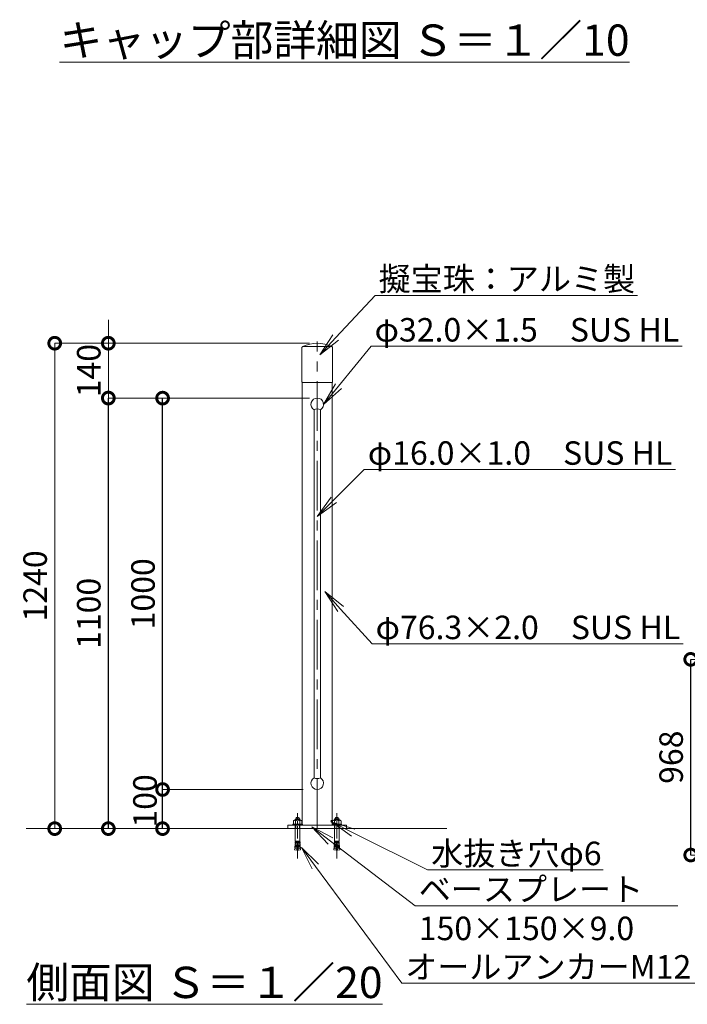
# Model space of a CAD drawing. Extents: x -553 to 7847, y -97 to 5843.
# Drawn here: x 4300 to 6005, y 1335 to 3850 of the extents above; entities that cross this region are included whole.
import ezdxf
from ezdxf import colors
from ezdxf.entities.mleader import LeaderData, LeaderLine
from ezdxf.math import Vec2, Vec3

# ---------------------------------------------------------------- set-up
doc = ezdxf.new("R2010")
doc.units = 0
doc.header["$MEASUREMENT"] = 0
doc.header["$PDMODE"] = 1
doc.linetypes.add('CENTER', pattern=[50.8, 31.75, -6.35, 6.35, -6.35])
doc.layers.get('0').update_dxf_attribs({"linetype": 'CONTINUOUS'})
doc.layers.get('DefPoints').update_dxf_attribs({"linetype": 'CONTINUOUS'})
for name, color, linetype, lineweight in [('FRAM3', 1, 'CONTINUOUS', 50), ('ボルトナット', 7, 'CONTINUOUS', 9), ('基準線', 6, 'CENTER', 18), ('外形線', 7, 'CONTINUOUS', 18), ('寸法線', 3, 'CONTINUOUS', 18), ('文字', 4, 'CONTINUOUS', 18), ('文字引出', 4, 'CONTINUOUS', 18)]:
    doc.layers.add(name, color=color, linetype=linetype, lineweight=lineweight)
doc.styles.get("Standard").update_dxf_attribs({"font": 'TXT.SHX', "bigfont": 'bigfont.shx'})
doc.dimstyles.new('20ベース', dxfattribs={"dimscale": 20, "dimtxt": 3, "dimasz": 3, "dimexe": 0, "dimexo": 1, "dimgap": 1, "dimtad": 3, "dimdec": 1, "dimdsep": 46, "dimtxsty": 'STANDARD', "dimblk1": 'DOTSMALL', "dimblk2": 'DOTSMALL', "dimsah": 1, "dimcen": 0, "dimclrd": 256, "dimclre": 256, "dimclrt": 7, "dimadec": 0, "dimazin": 0, "dimtfac": 1, "dimtdec": 1, "dimtix": 1, "dimtmove": 2, "dimatfit": 3, "dimldrblk": 'DOTSMALL', "dimfxl": 1, "dimtolj": 1, "dimlwd": -1, "dimlwe": -1, "dimarcsym": 0})
doc.dimstyles.new('20ベース-4', dxfattribs={"dimscale": 20, "dimtxt": 3, "dimasz": 3, "dimexe": 0, "dimexo": 1, "dimgap": 1, "dimtad": 3, "dimdec": 1, "dimlfac": 0.2, "dimdsep": 46, "dimtxsty": 'STANDARD', "dimblk1": 'DOTSMALL', "dimblk2": 'DOTSMALL', "dimsah": 1, "dimcen": 0, "dimclrd": 256, "dimclre": 256, "dimclrt": 7, "dimadec": 0, "dimazin": 0, "dimtfac": 1, "dimtdec": 1, "dimtix": 1, "dimtmove": 2, "dimatfit": 3, "dimldrblk": 'DOTSMALL', "dimfxl": 1, "dimtolj": 1, "dimlwd": -1, "dimlwe": -1, "dimarcsym": 0})

# ---------------------------------------------------------------- blocks, each defined once
blk = doc.blocks.new('_OPEN')
at = {"color": 0, "linetype": 'ByBlock'}
for p, q in [((-1, 0.167), (0, 0)), ((0, 0), (-1, -0.167)), ((0, 0), (-1, 0))]:
    blk.add_line(p, q, dxfattribs=at)
blk = doc.blocks.new('_DotSmall')
at = {"layer": 'FRAM3', "color": 0, "const_width": 0.5}
blk.add_lwpolyline([(-0.0625, 0, 1), (0.0625, 0, 1)], format="xyb", close=True, dxfattribs=at)
blk = doc.blocks.new('*D13')
at = {"layer": 'DefPoints', "color": 0, "transparency": 16777216}
for p in [(4664.9, 2883.5), (5059.7, 2883.5), (5043.7, 1883.5)]:
    blk.add_point(p, dxfattribs=at)
at = {"layer": '寸法線', "transparency": 16777216}
for p, q in [((5039.7, 2883.5), (4664.9, 2883.5)), ((5023.7, 1883.5), (4664.9, 1883.5))]:
    blk.add_line(p, q, dxfattribs=at)
at = {"layer": '寸法線', "lineweight": -2, "transparency": 16777216}
blk.add_line((4664.9, 1883.5), (4664.9, 2883.5), dxfattribs=at)
at = {"layer": '寸法線', "lineweight": -2, "transparency": 16777216, "xscale": 60, "yscale": 60, "zscale": 60}
for p, rotation in [((4664.9, 2883.5), 90), ((4664.9, 1883.5), 270)]:
    blk.add_blockref('_DotSmall', p, dxfattribs=dict(at, rotation=rotation))
at = {"layer": '寸法線', "color": 7, "transparency": 16777216, "insert": (4614.9, 2383.5), "char_height": 60, "attachment_point": 5, "rotation": 90}
blk.add_mtext('\\A1;1000', dxfattribs=at)
blk = doc.blocks.new('*D14')
at = {"layer": 'DefPoints', "color": 0, "transparency": 16777216}
for p in [(4526.4, 2883.5), (5019.7, 2883.5), (4759.7, 1783.5)]:
    blk.add_point(p, dxfattribs=at)
at = {"layer": '寸法線', "transparency": 16777216}
for p, q in [((4999.7, 2883.5), (4526.4, 2883.5)), ((4739.7, 1783.5), (4526.4, 1783.5))]:
    blk.add_line(p, q, dxfattribs=at)
at = {"layer": '寸法線', "lineweight": -2, "transparency": 16777216}
blk.add_line((4526.4, 1783.5), (4526.4, 2883.5), dxfattribs=at)
at = {"layer": '寸法線', "lineweight": -2, "transparency": 16777216, "xscale": 60, "yscale": 60, "zscale": 60}
for p, rotation in [((4526.4, 2883.5), 90), ((4526.4, 1783.5), 270)]:
    blk.add_blockref('_DotSmall', p, dxfattribs=dict(at, rotation=rotation))
at = {"layer": '寸法線', "color": 7, "transparency": 16777216, "insert": (4476.4, 2333.5), "char_height": 60, "attachment_point": 5, "rotation": 90}
blk.add_mtext('\\A1;1100', dxfattribs=at)
blk = doc.blocks.new('*D15')
at = {"layer": 'DefPoints', "color": 0, "transparency": 16777216}
for p in [(4664.9, 1883.5), (5003.7, 1883.5), (4909.7, 1783.5)]:
    blk.add_point(p, dxfattribs=at)
at = {"layer": '寸法線', "transparency": 16777216}
for p, q in [((4983.7, 1883.5), (4664.9, 1883.5)), ((4889.7, 1783.5), (4664.9, 1783.5))]:
    blk.add_line(p, q, dxfattribs=at)
at = {"layer": '寸法線', "lineweight": -2, "transparency": 16777216}
blk.add_line((4664.9, 1783.5), (4664.9, 1883.5), dxfattribs=at)
at = {"layer": '寸法線', "lineweight": -2, "transparency": 16777216, "xscale": 60, "yscale": 60, "zscale": 60}
for p, rotation in [((4664.9, 1883.5), 90), ((4664.9, 1783.5), 270)]:
    blk.add_blockref('_DotSmall', p, dxfattribs=dict(at, rotation=rotation))
at = {"layer": '寸法線', "color": 7, "transparency": 16777216, "insert": (4619.9, 1854.3), "char_height": 60, "attachment_point": 5, "rotation": 90}
blk.add_mtext('\\A1;100', dxfattribs=at)
blk = doc.blocks.new('*D24')
at = {"layer": 'DefPoints', "color": 0, "transparency": 16777216}
for p in [(6013.3, 2216), (6124.4, 2216), (6124.4, 1716)]:
    blk.add_point(p, dxfattribs=at)
at = {"layer": '寸法線', "transparency": 16777216}
for p, q in [((6104.4, 2216), (6013.3, 2216)), ((6104.4, 1716), (6013.3, 1716))]:
    blk.add_line(p, q, dxfattribs=at)
at = {"layer": '寸法線', "lineweight": -2, "transparency": 16777216}
blk.add_line((6013.3, 1716), (6013.3, 2216), dxfattribs=at)
at = {"layer": '寸法線', "lineweight": -2, "transparency": 16777216, "xscale": 60, "yscale": 60, "zscale": 60}
for p, rotation in [((6013.3, 2216), 90), ((6013.3, 1716), 270)]:
    blk.add_blockref('_DotSmall', p, dxfattribs=dict(at, rotation=rotation))
at = {"layer": '寸法線', "color": 7, "transparency": 16777216, "insert": (5963.3, 1966), "char_height": 60, "attachment_point": 5, "rotation": 90}
blk.add_mtext('\\A1;968', dxfattribs=at)
blk = doc.blocks.new('*D29')
at = {"layer": 'DefPoints', "color": 0, "transparency": 16777216}
for p in [(4526.4, 3023.8), (5059.7, 3023.8), (5059.7, 2883.8)]:
    blk.add_point(p, dxfattribs=at)
at = {"layer": '寸法線', "transparency": 16777216}
for p, q in [((4526.4, 3023.8), (4526.4, 3083.8)), ((5039.7, 3023.8), (4526.4, 3023.8)), ((4526.4, 2883.8), (4526.4, 3023.8)), ((5039.7, 2883.8), (4526.4, 2883.8)), ((4526.4, 2883.8), (4526.4, 2823.8))]:
    blk.add_line(p, q, dxfattribs=at)
at = {"layer": '寸法線', "transparency": 16777216, "xscale": 60, "yscale": 60, "zscale": 60}
for p, rotation in [((4526.4, 3023.8), 270), ((4526.4, 2883.8), 90)]:
    blk.add_blockref('_DotSmall', p, dxfattribs=dict(at, rotation=rotation))
at = {"layer": '寸法線', "color": 7, "transparency": 16777216, "insert": (4476.4, 2953.8), "char_height": 60, "attachment_point": 5, "rotation": 90}
blk.add_mtext('\\A1;140', dxfattribs=at)
blk = doc.blocks.new('*D30')
at = {"layer": 'DefPoints', "color": 0, "transparency": 16777216}
for p in [(4389.5, 3023.8), (5059.7, 3023.8), (4889.7, 1783.5)]:
    blk.add_point(p, dxfattribs=at)
at = {"layer": '寸法線', "transparency": 16777216}
for p, q in [((5039.7, 3023.8), (4389.5, 3023.8)), ((4389.5, 1783.5), (4389.5, 3023.8)), ((4869.7, 1783.5), (4389.5, 1783.5))]:
    blk.add_line(p, q, dxfattribs=at)
at = {"layer": '寸法線', "transparency": 16777216, "xscale": 60, "yscale": 60, "zscale": 60}
for p, rotation in [((4389.5, 3023.8), 90), ((4389.5, 1783.5), 270)]:
    blk.add_blockref('_DotSmall', p, dxfattribs=dict(at, rotation=rotation))
at = {"layer": '寸法線', "color": 7, "transparency": 16777216, "insert": (4339.5, 2403.7), "char_height": 60, "attachment_point": 5, "rotation": 90}
blk.add_mtext('\\A1;1240', dxfattribs=at)

msp = doc.modelspace()

# ---------------------------------------------------------------- linework, layer by layer
at = {"layer": 'ボルトナット'}
for p, q in [((5006.22, 1810.83), (5007.22, 1811.83)), ((5007.22, 1811.83), (5012.22, 1811.83)), ((5013.22, 1810.83), (5012.22, 1811.83)), ((5106.22, 1810.83), (5107.22, 1811.83)), ((5112.22, 1811.83), (5107.22, 1811.83)), ((5113.22, 1810.83), (5112.22, 1811.83)), ((4997.72, 1792.53), (4997.72, 1794.83)), ((4997.72, 1794.83), (5021.72, 1794.83)), ((5021.72, 1792.53), (4997.72, 1792.53)), ((4998.77, 1794.83), (4998.77, 1803.26)), ((4998.77, 1794.83), (5020.67, 1794.83)), ((5001.49, 1804.83), (5017.95, 1804.83)), ((5004.72, 1808.83), (5003.72, 1807.83)), ((5003.72, 1804.83), (5003.72, 1807.83)), ((5015.72, 1807.83), (5003.72, 1807.83)), ((5003.72, 1751.53), (5003.72, 1792.53)), ((5004.23, 1803.26), (5004.23, 1794.83)), ((5004.72, 1804.83), (5004.72, 1808.83)), ((5014.72, 1808.83), (5004.72, 1808.83)), ((5004.72, 1783.83), (5004.72, 1792.53)), ((5006.22, 1808.83), (5006.22, 1810.83)), ((5013.22, 1808.83), (5013.22, 1810.83)), ((5014.72, 1804.83), (5014.72, 1808.83)), ((5014.72, 1808.83), (5015.72, 1807.83)), ((5014.72, 1783.83), (5014.72, 1792.53)), ((5015.2, 1803.26), (5015.2, 1794.83)), ((5015.72, 1804.83), (5015.72, 1807.83)), ((5015.72, 1751.53), (5015.72, 1792.53)), ((5020.67, 1794.83), (5020.67, 1803.26)), ((5021.72, 1792.53), (5021.72, 1794.83)), ((5097.72, 1792.53), (5097.72, 1794.83)), ((5121.72, 1794.83), (5097.72, 1794.83)), ((5097.72, 1792.53), (5121.72, 1792.53)), ((5098.77, 1794.83), (5098.77, 1803.26)), ((5120.67, 1794.83), (5098.77, 1794.83)), ((5117.95, 1804.83), (5101.49, 1804.83)), ((5104.72, 1808.83), (5103.72, 1807.83)), ((5103.72, 1804.83), (5103.72, 1807.83)), ((5103.72, 1807.83), (5115.72, 1807.83)), ((5103.72, 1751.53), (5103.72, 1792.53)), ((5104.23, 1803.26), (5104.23, 1794.83)), ((5104.72, 1804.83), (5104.72, 1808.83)), ((5104.72, 1808.83), (5114.72, 1808.83)), ((5104.72, 1783.83), (5104.72, 1792.53)), ((5106.22, 1808.83), (5106.22, 1810.83)), ((5113.22, 1808.83), (5113.22, 1810.83)), ((5114.72, 1804.83), (5114.72, 1808.83)), ((5114.72, 1808.83), (5115.72, 1807.83)), ((5114.72, 1783.83), (5114.72, 1792.53)), ((5115.2, 1803.26), (5115.2, 1794.83)), ((5115.72, 1804.83), (5115.72, 1807.83)), ((5115.72, 1751.53), (5115.72, 1792.53)), ((5120.67, 1794.83), (5120.67, 1803.26)), ((5121.72, 1792.53), (5121.72, 1794.83)), ((5015.72, 1783.83), (5003.72, 1783.83)), ((5103.72, 1783.83), (5115.72, 1783.83)), ((5002.97, 1737.95), (5002.69, 1735.16)), ((5003.51, 1738.41), (5002.97, 1737.95)), ((5008.69, 1737.43), (5002.97, 1737.95)), ((5003.39, 1743.54), (5003.2, 1740.75)), ((5003.66, 1740.21), (5003.2, 1740.75)), ((5008.93, 1740.31), (5003.2, 1740.75)), ((5009.12, 1743.19), (5003.39, 1743.54)), ((5003.92, 1744.01), (5003.4, 1743.54)), ((5003.51, 1738.41), (5003.66, 1740.21)), ((5003.66, 1749.14), (5003.54, 1746.34)), ((5009.28, 1746.07), (5003.54, 1746.34)), ((5004.02, 1745.82), (5003.55, 1746.34)), ((5004.17, 1749.62), (5003.66, 1749.14)), ((5009.4, 1748.95), (5003.66, 1749.14)), ((5003.72, 1751.53), (5009.46, 1751.53)), ((5004.21, 1751.04), (5003.73, 1751.53)), ((5003.92, 1744.01), (5004.02, 1745.82)), ((5004.17, 1749.62), (5004.21, 1751.04)), ((5008.41, 1734.56), (5008.69, 1737.43)), ((5008.69, 1737.43), (5008.93, 1740.31)), ((5008.93, 1740.31), (5009.12, 1743.19)), ((5009.12, 1743.19), (5009.28, 1746.07)), ((5009.28, 1746.07), (5009.4, 1748.95)), ((5009.4, 1748.95), (5009.47, 1751.83)), ((5009.47, 1751.83), (5009.97, 1751.83)), ((5010.04, 1748.95), (5009.97, 1751.83)), ((5015.72, 1751.53), (5009.98, 1751.53)), ((5010.04, 1748.95), (5015.78, 1749.14)), ((5010.16, 1746.07), (5010.04, 1748.95)), ((5010.16, 1746.07), (5015.89, 1746.34)), ((5010.31, 1743.19), (5010.16, 1746.07)), ((5010.31, 1743.19), (5016.05, 1743.54)), ((5010.51, 1740.31), (5010.31, 1743.19)), ((5010.51, 1740.31), (5016.24, 1740.75)), ((5010.75, 1737.43), (5010.51, 1740.31)), ((5010.75, 1737.43), (5016.47, 1737.95)), ((5011.03, 1734.56), (5010.75, 1737.43)), ((5015.23, 1751.04), (5015.71, 1751.53)), ((5015.27, 1749.62), (5015.23, 1751.04)), ((5015.27, 1749.62), (5015.78, 1749.14)), ((5015.42, 1745.82), (5015.89, 1746.34)), ((5015.52, 1744.01), (5015.42, 1745.82)), ((5015.52, 1744.01), (5016.04, 1743.54)), ((5015.78, 1749.14), (5015.89, 1746.34)), ((5015.78, 1740.21), (5016.24, 1740.75)), ((5015.93, 1738.41), (5015.78, 1740.21)), ((5015.93, 1738.41), (5016.47, 1737.95)), ((5016.05, 1743.54), (5016.24, 1740.75)), ((5016.47, 1737.95), (5016.75, 1735.16)), ((5102.97, 1737.95), (5102.69, 1735.16)), ((5103.51, 1738.41), (5102.97, 1737.95)), ((5108.69, 1737.43), (5102.97, 1737.95)), ((5103.39, 1743.54), (5103.2, 1740.75)), ((5108.93, 1740.31), (5103.2, 1740.75)), ((5103.66, 1740.21), (5103.2, 1740.75)), ((5109.12, 1743.19), (5103.39, 1743.54)), ((5103.92, 1744.01), (5103.4, 1743.54)), ((5103.51, 1738.41), (5103.66, 1740.21)), ((5103.66, 1749.14), (5103.54, 1746.34)), ((5109.28, 1746.07), (5103.54, 1746.34)), ((5104.02, 1745.82), (5103.55, 1746.34)), ((5104.17, 1749.62), (5103.66, 1749.14)), ((5109.4, 1748.95), (5103.66, 1749.14)), ((5103.72, 1751.53), (5109.46, 1751.53)), ((5104.21, 1751.04), (5103.73, 1751.53)), ((5103.92, 1744.01), (5104.02, 1745.82)), ((5104.17, 1749.62), (5104.21, 1751.04)), ((5108.41, 1734.56), (5108.69, 1737.43)), ((5108.69, 1737.43), (5108.93, 1740.31)), ((5108.93, 1740.31), (5109.12, 1743.19)), ((5109.12, 1743.19), (5109.28, 1746.07)), ((5109.28, 1746.07), (5109.4, 1748.95)), ((5109.4, 1748.95), (5109.47, 1751.83)), ((5109.97, 1751.83), (5109.47, 1751.83)), ((5110.04, 1748.95), (5109.97, 1751.83)), ((5115.72, 1751.53), (5109.98, 1751.53)), ((5110.04, 1748.95), (5115.78, 1749.14)), ((5110.16, 1746.07), (5110.04, 1748.95)), ((5110.16, 1746.07), (5115.89, 1746.34)), ((5110.31, 1743.19), (5110.16, 1746.07)), ((5110.31, 1743.19), (5116.05, 1743.54)), ((5110.51, 1740.31), (5110.31, 1743.19)), ((5110.51, 1740.31), (5116.24, 1740.75)), ((5110.75, 1737.43), (5110.51, 1740.31)), ((5110.75, 1737.43), (5116.47, 1737.95)), ((5111.03, 1734.56), (5110.75, 1737.43)), ((5115.23, 1751.04), (5115.71, 1751.53)), ((5115.27, 1749.62), (5115.23, 1751.04)), ((5115.27, 1749.62), (5115.78, 1749.14)), ((5115.42, 1745.82), (5115.89, 1746.34)), ((5115.52, 1744.01), (5115.42, 1745.82)), ((5115.52, 1744.01), (5116.04, 1743.54)), ((5115.78, 1749.14), (5115.89, 1746.34)), ((5115.78, 1740.21), (5116.24, 1740.75)), ((5115.93, 1738.41), (5115.78, 1740.21)), ((5115.93, 1738.41), (5116.47, 1737.95)), ((5116.05, 1743.54), (5116.24, 1740.75)), ((5116.47, 1737.95), (5116.75, 1735.16)), ((5002.38, 1732.38), (5002.03, 1729.6)), ((5007.72, 1728.83), (5002.03, 1729.6)), ((5002.93, 1732.82), (5002.38, 1732.38)), ((5008.08, 1731.7), (5002.38, 1732.38)), ((5008.41, 1734.56), (5002.69, 1735.16)), ((5003.14, 1734.62), (5002.7, 1735.16)), ((5002.93, 1732.82), (5003.14, 1734.62)), ((5007.72, 1728.83), (5008.08, 1731.7)), ((5008.08, 1731.7), (5008.41, 1734.56)), ((5011.03, 1734.56), (5016.75, 1735.16)), ((5011.36, 1731.7), (5011.03, 1734.56)), ((5011.36, 1731.7), (5017.06, 1732.38)), ((5011.72, 1728.83), (5011.36, 1731.7)), ((5011.72, 1728.83), (5017.41, 1729.6)), ((5016.3, 1734.62), (5016.74, 1735.16)), ((5016.51, 1732.82), (5016.3, 1734.62)), ((5016.51, 1732.82), (5017.05, 1732.38)), ((5017.06, 1732.38), (5017.41, 1729.6)), ((5102.38, 1732.38), (5102.03, 1729.6)), ((5107.72, 1728.83), (5102.03, 1729.6)), ((5102.93, 1732.82), (5102.38, 1732.38)), ((5108.08, 1731.7), (5102.38, 1732.38)), ((5108.41, 1734.56), (5102.69, 1735.16)), ((5103.14, 1734.62), (5102.7, 1735.16)), ((5102.93, 1732.82), (5103.14, 1734.62)), ((5107.72, 1728.83), (5108.08, 1731.7)), ((5108.08, 1731.7), (5108.41, 1734.56)), ((5111.03, 1734.56), (5116.75, 1735.16)), ((5111.36, 1731.7), (5111.03, 1734.56)), ((5111.36, 1731.7), (5117.06, 1732.38)), ((5111.72, 1728.83), (5111.36, 1731.7)), ((5111.72, 1728.83), (5117.41, 1729.6)), ((5116.3, 1734.62), (5116.74, 1735.16)), ((5116.51, 1732.82), (5116.3, 1734.62)), ((5116.51, 1732.82), (5117.05, 1732.38)), ((5117.06, 1732.38), (5117.41, 1729.6))]:
    msp.add_line(p, q, dxfattribs=at)
for centre, radius, start, end in [((5001.5, 1801.67), 3.16, 30.17813, 149.82187), ((5009.72, 1794.48), 10.35, 58.01474, 121.98526), ((5017.94, 1801.67), 3.16, 30.17813, 149.82187), ((5101.5, 1801.67), 3.16, 30.17813, 149.82187), ((5109.72, 1794.48), 10.35, 58.01474, 121.98526), ((5117.94, 1801.67), 3.16, 30.17813, 149.82187), ((5021.26, 1733.56), 13.3, 188.02013, 205.72035), ((5009.72, 1728), 0.5, 205.72035, 334.27965), ((4998.18, 1733.56), 13.3, 334.27965, 351.97987), ((5121.26, 1733.56), 13.3, 188.02013, 205.72035), ((5109.72, 1728), 0.5, 205.72035, 334.27965), ((5098.18, 1733.56), 13.3, 334.27965, 351.97987)]:
    msp.add_arc(centre, radius, start, end, dxfattribs=at)
at = {"layer": '基準線', "ltscale": 4}
msp.add_line((5059.72, 1783.53), (5059.72, 3027.91), dxfattribs=at)
at = {"layer": '基準線'}
for p, q in [((5009.72, 1707.46), (5009.72, 1822.81)), ((5109.72, 1707.46), (5109.72, 1822.81))]:
    msp.add_line(p, q, dxfattribs=at)
at = {"layer": '外形線'}
for p, q in [((5020.57, 2924.78), (5020.57, 3012.5)), ((5022.26, 3015.2), (5097.18, 3015.2)), ((5098.87, 3012.5), (5098.87, 2924.78)), ((5021.57, 2923.78), (5021.57, 1792.53)), ((5097.87, 2923.78), (5021.57, 2923.78)), ((5097.87, 2923.78), (5097.87, 1792.53)), ((5097.87, 1880.53), (5097.87, 1792.53)), ((5134.72, 1792.53), (4984.72, 1792.53)), ((4984.72, 1792.53), (4984.72, 1783.53)), ((5134.72, 1783.53), (5134.72, 1792.53)), ((4316.65, 1783.53), (4984.72, 1783.53)), ((4984.72, 1783.53), (5134.72, 1783.53)), ((5097.87, 1783.53), (5390.38, 1783.53))]:
    msp.add_line(p, q, dxfattribs=at)
at = {"layer": '外形線', "ltscale": 0.1}
for p, q in [((5051.72, 1913.39), (5051.72, 2853.92)), ((5067.72, 1913.39), (5067.72, 2853.92))]:
    msp.add_line(p, q, dxfattribs=at)
at = {"layer": '外形線'}
for centre, radius, start, end in [((5059.72, 2937.78), 86, 64.1802, 115.8198), ((5023.57, 3012.5), 3, 115.8198, 180), ((5095.87, 3012.5), 3, 0, 64.1802), ((5021.57, 2924.78), 1, 180, 270), ((5097.87, 2924.78), 1, 270, 0), ((5059.72, 2838.92), 17, 61.92751, 118.07249), ((5059.72, 1928.39), 17, 241.92751, 298.07249)]:
    msp.add_arc(centre, radius, start, end, dxfattribs=at)
at = {"layer": '外形線', "ltscale": 0.05}
for centre, start, end in [((5059.72, 2867.78), 300, 240), ((5059.72, 1899.53), 120, 60)]:
    msp.add_arc(centre, 16, start, end, dxfattribs=at)
at = {"layer": '外形線', "color": 0}
msp.add_arc((5097.87, 1802.53), 3, 90, 270, dxfattribs=at)

# ---------------------------------------------------------------- texts
at = {"layer": '文字', "char_height": 80, "attachment_point": 5}
for s, insert in [('{\\Lキャップ部詳細図 Ｓ＝１／10}', (5129.64, 3798.16)), ('{\\L側面図 Ｓ＝１／20}', (4771.86, 1390.6))]:
    msp.add_mtext(s, dxfattribs=dict(at, insert=insert))

# ---------------------------------------------------------------- dimensions: what is measured, and where the dimension line sits
at = {"layer": '寸法線'}
dim = msp.add_linear_dim(base=(4526.37, 3023.78), p1=(5059.72, 2883.78), p2=(5059.72, 3023.78), angle=90, dimstyle='20ベース', dxfattribs=at)
dim.commit()
dim.dimension.update_dxf_attribs({"geometry": '*D29', "text_midpoint": (4476.37, 2953.78)})
for base, p1, p2, override, picture, middle in [((4389.5, 3023.78), (4889.72, 1783.53), (5059.72, 3023.78), {"dimdec": 0}, '*D30', (4339.5, 2403.66)), ((4526.37, 2883.53), (4759.72, 1783.53), (5019.72, 2883.53), {"dimlwd": -2}, '*D14', (4476.37, 2333.53)), ((4664.89, 2883.53), (5043.72, 1883.53), (5059.72, 2883.53), {"dimlwd": -2}, '*D13', (4614.89, 2383.53))]:
    dim = msp.add_linear_dim(base=base, p1=p1, p2=p2, angle=90, dimstyle='20ベース', override=override, dxfattribs=at)
    dim.commit()
    dim.dimension.update_dxf_attribs({"geometry": picture, "text_midpoint": middle})
dim = msp.add_linear_dim(base=(6013.32, 2215.97), p1=(6124.42, 1715.97), p2=(6124.42, 2215.97), angle=90, text='968', dimstyle='20ベース-4', override={"dimlwd": -2}, dxfattribs=at)
dim.commit()
dim.dimension.update_dxf_attribs({"geometry": '*D24', "text_midpoint": (5963.32, 1965.97)})
dim = msp.add_linear_dim(base=(4664.89, 1883.53), p1=(4909.72, 1783.53), p2=(5003.72, 1883.53), angle=90, dimstyle='20ベース', override={"dimlwd": -2}, dxfattribs=at)
dim.commit()
dim.dimension.update_dxf_attribs({"geometry": '*D15', "text_midpoint": (4619.89, 1854.3), "dimtype": 160})

# ---------------------------------------------------------------- leaders
at = {"layer": '文字引出'}
ml = msp.add_multileader_mtext('Standard', dxfattribs=at)
ml.set_content('擬宝珠：アルミ製', color=7, style='STANDARD')
ml.set_leader_properties(color=256, linetype='BYLAYER', lineweight=-1)
ml.set_arrow_properties(name='OPEN')
ml.build(insert=Vec2(0, 0))
ml.multileader.update_dxf_attribs({"text_left_attachment_type": 6, "text_right_attachment_type": 6, "dogleg_length": 0.36, "arrow_head_size": 60, "scale": 20})
ctx = ml.context
ctx.base_point, ctx.scale, ctx.char_height, ctx.arrow_head_size, ctx.landing_gap_size, ctx.plane_origin = Vec3(5214.65, 3146.11), 20, 60, 60, 1.8, Vec3(4856.46, 2602.93)
ctx.left_attachment, ctx.right_attachment = 6, 6
notes = []
notes.append((ctx, [(0, (1, 1, 0), (5207.45, 3146.11), (1, 0), 7.2, [(0, [(5066.01, 2994.42)], 0, [])])]))
ctx.mtext.insert, ctx.mtext.flow_direction = Vec3(5216.45, 3218.11), 5
ml = msp.add_multileader_mtext('Standard', dxfattribs=at)
ml.set_content('φ32.0×1.5\u3000SUS HL', color=7, style='STANDARD')
ml.set_leader_properties(color=256, linetype='BYLAYER', lineweight=-1)
ml.set_arrow_properties(name='OPEN')
ml.build(insert=Vec2(0, 0))
ml.multileader.update_dxf_attribs({"text_left_attachment_type": 6, "text_right_attachment_type": 6, "dogleg_length": 0.36, "arrow_head_size": 60, "scale": 20})
ctx = ml.context
ctx.base_point, ctx.scale, ctx.char_height, ctx.arrow_head_size, ctx.landing_gap_size, ctx.plane_origin = Vec3(5204.41, 3016.1), 20, 60, 60, 1.8, Vec3(4758.07, 2252.6)
ctx.left_attachment, ctx.right_attachment = 6, 6
notes.append((ctx, [(0, (1, 1, 0), (5197.21, 3016.1), (1, 0), 7.2, [(0, [(5075.72, 2867.6)], 0, [])])]))
ctx.mtext.insert, ctx.mtext.flow_direction = Vec3(5206.21, 3088.1), 5
ml = msp.add_multileader_mtext('Standard', dxfattribs=at)
ml.set_content('φ16.0×1.0\u3000SUS HL', color=7, style='STANDARD')
ml.set_leader_properties(color=256, linetype='BYLAYER', lineweight=-1)
ml.set_arrow_properties(name='OPEN')
ml.build(insert=Vec2(0, 0))
ml.multileader.update_dxf_attribs({"text_left_attachment_type": 6, "text_right_attachment_type": 6, "dogleg_length": 0.36, "arrow_head_size": 60, "scale": 20})
ctx = ml.context
ctx.base_point, ctx.scale, ctx.char_height, ctx.arrow_head_size, ctx.landing_gap_size, ctx.plane_origin = Vec3(5187.05, 2701.24), 20, 60, 60, 1.8, Vec3(4740.71, 1927.5)
ctx.left_attachment, ctx.right_attachment = 6, 6
notes.append((ctx, [(0, (1, 1, 0), (5179.85, 2701.24), (1, 0), 7.2, [(0, [(5059.72, 2581.11)], 0, [])])]))
ctx.mtext.insert, ctx.mtext.flow_direction = Vec3(5188.85, 2773.24), 5
ml = msp.add_multileader_mtext('Standard', dxfattribs=at)
ml.set_content('φ76.3×2.0\u3000SUS HL', color=7, style='STANDARD')
ml.set_leader_properties(color=256, linetype='BYLAYER', lineweight=-1)
ml.set_arrow_properties(name='OPEN')
ml.build(insert=Vec2(0, 0))
ml.multileader.update_dxf_attribs({"text_left_attachment_type": 6, "text_right_attachment_type": 6, "dogleg_length": 0.36, "arrow_head_size": 60, "scale": 20})
ctx = ml.context
ctx.base_point, ctx.scale, ctx.char_height, ctx.arrow_head_size, ctx.landing_gap_size, ctx.plane_origin = Vec3(5206.93, 2255.65), 20, 60, 60, 1.8, Vec3(4779.78, 1617.41)
ctx.left_attachment, ctx.right_attachment = 6, 6
notes.append((ctx, [(0, (1, 1, 0), (5199.73, 2255.65), (1, 0), 7.2, [(0, [(5079.3, 2389.21)], 0, [])])]))
ctx.mtext.insert, ctx.mtext.flow_direction = Vec3(5208.73, 2327.65), 5
ml = msp.add_multileader_mtext('Standard', dxfattribs=at)
ml.set_content('ベースプレート\u3000\\P150×150×9.0', color=7, style='STANDARD')
ml.set_leader_properties(color=256, linetype='BYLAYER', lineweight=-1)
ml.set_arrow_properties(name='OPEN')
ml.build(insert=Vec2(0, 0))
ml.multileader.update_dxf_attribs({"text_left_attachment_type": 6, "text_right_attachment_type": 6, "dogleg_length": 0.36, "arrow_head_size": 60, "scale": 20})
ctx = ml.context
ctx.base_point, ctx.scale, ctx.char_height, ctx.arrow_head_size, ctx.landing_gap_size, ctx.plane_origin = Vec3(5317.16, 1586.55), 20, 60, 60, 1.8, Vec3(4887.1, 676.16)
ctx.left_attachment, ctx.right_attachment = 6, 6
notes.append((ctx, [(0, (1, 1, 0), (5309.96, 1586.55), (1, 0), 7.2, [(0, [(5045.81, 1788.06)], 0, [])])]))
ctx.mtext.insert, ctx.mtext.flow_direction = Vec3(5318.96, 1658.55), 5
ml = msp.add_multileader_mtext('Standard', dxfattribs=at)
ml.set_content('水抜き穴φ6', color=7, style='STANDARD')
ml.set_leader_properties(color=256, linetype='BYLAYER', lineweight=-1)
ml.set_arrow_properties(name='OPEN')
ml.build(insert=Vec2(0, 0))
ml.multileader.update_dxf_attribs({"text_left_attachment_type": 6, "text_right_attachment_type": 6, "dogleg_length": 0.36, "arrow_head_size": 60, "scale": 20})
ctx = ml.context
ctx.base_point, ctx.scale, ctx.char_height, ctx.arrow_head_size, ctx.landing_gap_size, ctx.plane_origin = Vec3(5348.89, 1678.12), 20, 60, 60, 1.8, Vec3(4850.14, 851.09)
ctx.left_attachment, ctx.right_attachment = 6, 6
notes.append((ctx, [(0, (1, 1, 0), (5341.69, 1678.12), (1, 0), 7.2, [(0, [(5097.87, 1799.66)], 0, [])])]))
ctx.mtext.insert, ctx.mtext.flow_direction = Vec3(5350.69, 1750.12), 5
ml = msp.add_multileader_mtext('Standard', dxfattribs=at)
ml.set_content('オールアンカーM12×80', color=7, style='STANDARD')
ml.set_leader_properties(color=256, linetype='BYLAYER', lineweight=-1)
ml.set_arrow_properties(name='OPEN')
ml.build(insert=Vec2(0, 0))
ml.multileader.update_dxf_attribs({"text_left_attachment_type": 6, "text_right_attachment_type": 6, "dogleg_length": 0.36, "arrow_head_size": 60, "scale": 20})
ctx = ml.context
ctx.base_point, ctx.scale, ctx.char_height, ctx.arrow_head_size, ctx.landing_gap_size, ctx.plane_origin = Vec3(5282.66, 1388.25), 20, 60, 60, 1.8, Vec3(4887.1, 554.16)
ctx.left_attachment, ctx.right_attachment = 6, 6
notes.append((ctx, [(0, (1, 1, 0), (5275.46, 1388.25), (1, 0), 7.2, [(0, [(5019.36, 1734.99)], 0, [])])]))
ctx.mtext.insert, ctx.mtext.flow_direction = Vec3(5284.46, 1460.25), 5
for ctx, leaders in notes:
    for number, flags, end, landing, length, lines in leaders:
        leader = LeaderData()
        leader.index, (leader.has_last_leader_line, leader.has_dogleg_vector, leader.attachment_direction) = number, flags
        leader.last_leader_point, leader.dogleg_vector, leader.dogleg_length = Vec3(end), Vec3(landing), length
        for number, points, colour, breaks in lines:
            line = LeaderLine()
            line.index, line.vertices, line.color, line.breaks = number, Vec3.list(points), colors.encode_raw_color(colour), breaks
            leader.lines.append(line)
        ctx.leaders.append(leader)

doc.saveas('drawing.dxf')
